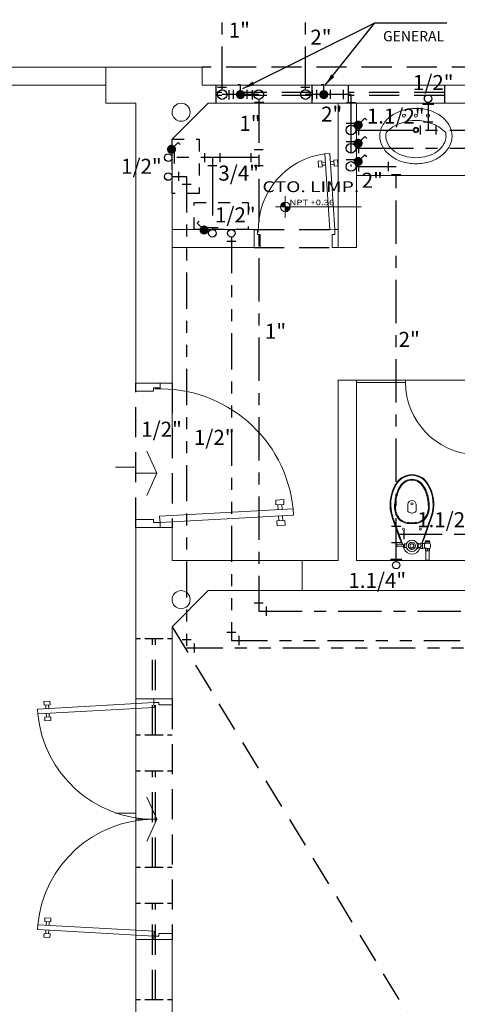
# Model space of a CAD drawing. Extents: x -200 to -89, y 107 to 265.
# Drawn here: x -131 to -127, y 252 to 260 of the extents above; entities that cross this region are included whole.
import ezdxf

# ---------------------------------------------------------------- set-up
doc = ezdxf.new("R2010")
doc.units = 0
doc.header["$MEASUREMENT"] = 0
for name, pattern in [('ACAD_ISO04W100', [30, 24, -3, 0, -3]), ('ACAD_ISO12W100', [21, 12, -3, 0, -3, 0, -3]), ('HIDDEN', [0.375, 0.25, -0.125])]:
    doc.linetypes.add(name, pattern=pattern)
doc.layers.get('0').update_dxf_attribs({"linetype": 'CONTINUOUS'})
for name, color, linetype in [('01', 1, 'CONTINUOUS'), ('ACCESORIOS', 4, 'CONTINUOUS'), ('PROYECCION', 45, 'HIDDEN'), ('TEXTOS02', 4, 'CONTINUOUS')]:
    doc.layers.add(name, color=color, linetype=linetype)
for name, color, linetype, lineweight in [('CALIENTE', 230, 'ACAD_ISO12W100', 30), ('CASCO', 45, 'CONTINUOUS', 5), ('FRIA', 180, 'ACAD_ISO04W100', 30)]:
    doc.layers.add(name, color=color, linetype=linetype, lineweight=lineweight)
doc.styles.add('DIM', font='isocp.shx', dxfattribs={"width": 1.2})
doc.styles.add('ROMANS', font='ARIAL.TTF')
doc.styles.get("Standard").update_dxf_attribs({"font": 'ARIAL.TTF'})
doc.dimstyles.get("Standard").update_dxf_attribs({"dimtxt": 0.18, "dimasz": 0.18, "dimexe": 0.18, "dimexo": 0.0625, "dimgap": 0.09, "dimtad": 0, "dimtih": 1, "dimtoh": 1, "dimdec": 4, "dimzin": 0, "dimdsep": 46, "dimtxsty": 'Standard', "dimcen": 0.09, "dimadec": 0, "dimazin": 0, "dimtfac": 1, "dimtdec": 4, "dimtofl": 0, "dimtmove": 0, "dimatfit": 0, "dimfxl": 1, "dimtolj": 1, "dimtzin": 0, "dimarcsym": 0})

# ---------------------------------------------------------------- blocks, each defined once
blk = doc.blocks.new('P09015I')
for p, q in [((0.03, 0.15), (0.0767, 0.9827)), ((0.1166, 0.9804), (0.0767, 0.9827)), ((0.0108, 0.8797), (0.0136, 0.9296)), ((0.0136, 0.9296), (0.0436, 0.928)), ((0.0436, 0.928), (0.0408, 0.878)), ((0.1166, 0.9804), (0.0699, 0.1478)), ((0.1406, 0.8724), (0.1434, 0.9224)), ((0.1434, 0.9224), (0.1734, 0.9207)), ((0.1734, 0.9207), (0.1706, 0.8708)), ((0.0408, 0.878), (0.0108, 0.8797)), ((0.0424, 0.8901), (0.0715, 0.8885)), ((0.0728, 0.9126), (0.0438, 0.9142)), ((0.1407, 0.8846), (0.1117, 0.8862)), ((0.113, 0.9103), (0.1421, 0.9087)), ((0.1706, 0.8708), (0.1406, 0.8724)), ((0, 0.15), (0.03, 0.15)), ((0, 0), (0, 0.15)), ((0.03, 0.15), (0.03, 0.11)), ((0.0699, 0.1478), (0.03, 0.15)), ((0.87, 0.15), (0.87, 0.11)), ((0.9, 0.15), (0.87, 0.15)), ((0.9, 0), (0.9, 0.15)), ((0.03, 0.11), (0.05, 0.11)), ((0.05, 0.11), (0.05, 0)), ((0.85, 0.11), (0.85, 0)), ((0.87, 0.11), (0.85, 0.11)), ((0.05, 0), (0, 0)), ((0.85, 0), (0.9, 0))]:
    blk.add_line(p, q)
blk.add_arc((0.03, 0.15), 0.834, 357.79201, 84.04282)
blk = doc.blocks.new('puertamelamina')
at = {"linetype": 'Continuous'}
for p, q in [((-0.6191, -0.0331), (-0.6191, -0.0131)), ((-0.6191, -0.0131), (0, -0.0131)), ((-0.6191, -0.0331), (0, -0.0331)), ((0, -0.0331), (0, -0.0131))]:
    blk.add_line(p, q, dxfattribs=at)
blk.add_arc((-0.02, 0), 0.6, 183.16714, 270, dxfattribs=at)
blk = doc.blocks.new('Ova3')
blk.add_lwpolyline([(0.3, 0, 0.124474), (0.2786, 0.0847, 0.105733), (0.2121, 0.1626, 0.086865), (0.1181, 0.2117, 0.077025), (0, 0.23, 0.077025), (-0.1181, 0.2117, 0.086865), (-0.2121, 0.1626, 0.105733), (-0.2786, 0.0847, 0.124474), (-0.3, 0, 0.124474), (-0.2786, -0.0847, 0.105733), (-0.2121, -0.1626, 0.086865), (-0.1181, -0.2117, 0.077025), (0, -0.23, 0.077025), (0.1181, -0.2117, 0.086865), (0.2121, -0.1626, 0.105733), (0.2786, -0.0847, 0.124474)], format="xyb", close=True)
for points in [[(-0.2458, 0.033, 0.063575), (-0.25, 0, 0.13126), (-0.2325, -0.0656, 0.10658), (-0.1768, -0.1273, 0.083742), (-0.0989, -0.1656, 0.072586), (0, -0.18, 0.072586), (0.0989, -0.1656, 0.083742), (0.1768, -0.1273, 0.10658), (0.2325, -0.0656, 0.13126), (0.25, 0, 0.13126)], [(0.25, 0, 0.063575), (0.2458, 0.033, 0.10658)]]:
    blk.add_lwpolyline(points, format="xyb")
for centre, radius in [((-0.1, 0.17), 0.0125), ((0, 0.17), 0.0125), ((0.1, 0.17), 0.0125), ((0, 0.05), 0.0225), ((0, 0.05), 0.015)]:
    blk.add_circle(centre, radius)
blk.add_arc((0, -0.23), 0.36, 46.94291, 133.05709)
blk = doc.blocks.new('P07015I')
for p, q in [((0.03, 0.15), (0.071, 0.7826)), ((0.1109, 0.78), (0.0699, 0.1474)), ((0.1109, 0.78), (0.071, 0.7826)), ((0.0042, 0.6803), (0.0075, 0.7302)), ((0.0342, 0.6783), (0.0042, 0.6803)), ((0.0075, 0.7302), (0.0374, 0.7282)), ((0.0374, 0.7282), (0.0342, 0.6783)), ((0.036, 0.6904), (0.065, 0.6885)), ((0.0665, 0.7126), (0.0375, 0.7145)), ((0.1342, 0.684), (0.1052, 0.6859)), ((0.1067, 0.71), (0.1358, 0.7081)), ((0.134, 0.6719), (0.1372, 0.7218)), ((0.1639, 0.6699), (0.134, 0.6719)), ((0.1372, 0.7218), (0.1671, 0.7198)), ((0.1671, 0.7198), (0.1639, 0.6699)), ((0, 0.15), (0.03, 0.15)), ((0, 0), (0, 0.15)), ((0.03, 0.15), (0.03, 0.11)), ((0.0699, 0.1474), (0.03, 0.15)), ((0.03, 0.11), (0.05, 0.11)), ((0.05, 0.11), (0.05, 0)), ((0.65, 0.11), (0.65, 0)), ((0.67, 0.11), (0.65, 0.11)), ((0.67, 0.15), (0.67, 0.11)), ((0.7, 0.15), (0.67, 0.15)), ((0.7, 0), (0.7, 0.15)), ((0.05, 0), (0, 0)), ((0.65, 0), (0.7, 0))]:
    blk.add_line(p, q)
blk.add_arc((0.03, 0.15), 0.6352, 357.79201, 82.68168)
blk = doc.blocks.new('P20015B2')
for p, q in [((-1.9816, 1.0147), (-1.9788, 1.0646)), ((-1.9788, 1.0646), (-1.9489, 1.063)), ((-1.97, 0.15), (-1.9158, 1.1177)), ((-1.8758, 1.1154), (-1.9301, 0.1478)), ((-1.8758, 1.1154), (-1.9158, 1.1177)), ((-0.1242, 1.1154), (-0.0842, 1.1177)), ((-0.1242, 1.1154), (-0.0699, 0.1478)), ((-0.03, 0.15), (-0.0842, 1.1177)), ((-0.0212, 1.0646), (-0.0511, 1.063)), ((-0.0184, 1.0147), (-0.0212, 1.0646)), ((-1.9517, 1.013), (-1.9816, 1.0147)), ((-1.9489, 1.063), (-1.9517, 1.013)), ((-1.95, 1.0251), (-1.921, 1.0235)), ((-1.9196, 1.0476), (-1.9486, 1.0492)), ((-1.8517, 1.0196), (-1.8807, 1.0212)), ((-1.8794, 1.0454), (-1.8504, 1.0437)), ((-1.8518, 1.0074), (-1.849, 1.0574)), ((-1.8219, 1.0058), (-1.8518, 1.0074)), ((-1.849, 1.0574), (-1.8191, 1.0557)), ((-1.8191, 1.0557), (-1.8219, 1.0058)), ((-0.151, 1.0574), (-0.1809, 1.0557)), ((-0.1809, 1.0557), (-0.1781, 1.0058)), ((-0.1781, 1.0058), (-0.1482, 1.0074)), ((-0.1482, 1.0074), (-0.151, 1.0574)), ((-0.1206, 1.0454), (-0.1496, 1.0437)), ((-0.1483, 1.0196), (-0.1193, 1.0212)), ((-0.0804, 1.0476), (-0.0514, 1.0492)), ((-0.05, 1.0251), (-0.079, 1.0235)), ((-0.0511, 1.063), (-0.0483, 1.013)), ((-0.0483, 1.013), (-0.0184, 1.0147)), ((-1.9301, 0.1478), (-1.97, 0.15)), ((-0.0699, 0.1478), (-0.03, 0.15))]:
    blk.add_line(p, q)
for points in [[(-1.97, 0.15), (-1.97, 0.11), (-1.95, 0.11), (-1.95, 0), (-2, 0), (-2, 0.15)], [(-0.03, 0.15), (-0.03, 0.11), (-0.05, 0.11), (-0.05, 0), (0, 0), (0, 0.15)]]:
    blk.add_lwpolyline(points, close=True)
for centre, start, end in [((-1.97, 0.15), 0, 84.42863), ((-0.03, 0.15), 95.57137, 180)]:
    blk.add_arc(centre, 0.97, start, end)

msp = doc.modelspace()

# ---------------------------------------------------------------- hatches: boundary and pattern name
at = {"layer": 'CASCO'}
h = msp.add_hatch(color=45, dxfattribs=at)
h.paths.add_polyline_path([(-128.4553, 258.9496, 0.414214), (-128.4954, 258.9095), (-128.4553, 258.9095)])
h.paths.add_polyline_path([(-128.4152, 258.9095), (-128.4553, 258.9095), (-128.4553, 258.8694, 0.414214)])

# ---------------------------------------------------------------- linework, layer by layer
at = {"layer": 'ACCESORIOS', "ltscale": 10}
for p, q in [((-129.0189, 259.9055), (-128.943, 259.9055)), ((-128.9248, 259.8787), (-128.9248, 259.8028)), ((-128.8843, 259.8071), (-128.8843, 259.883)), ((-128.7712, 259.8071), (-128.7712, 259.883)), ((-128.73, 259.8787), (-128.73, 259.8028)), ((-128.3267, 259.9055), (-128.2508, 259.9055)), ((-128.2326, 259.8787), (-128.2326, 259.8028)), ((-128.192, 259.8071), (-128.192, 259.883)), ((-128.079, 259.8071), (-128.079, 259.883)), ((-127.9751, 259.8808), (-127.9751, 259.8049)), ((-128.7102, 259.7807), (-128.6342, 259.7807)), ((-127.9472, 259.777), (-127.8713, 259.777)), ((-127.2211, 259.7605), (-127.316, 259.7605)), ((-127.8735, 259.6024), (-127.9494, 259.6024)), ((-127.2306, 259.614), (-127.3066, 259.614)), ((-127.8471, 259.5826), (-127.8471, 259.5066)), ((-127.3344, 259.5861), (-127.3344, 259.5102)), ((-127.2027, 259.5102), (-127.2027, 259.5861)), ((-127.8735, 259.4509), (-127.9494, 259.4509)), ((-127.8471, 259.4311), (-127.8471, 259.3552)), ((-129.3786, 259.3662), (-129.3786, 259.2712)), ((-129.1264, 259.3567), (-129.1264, 259.2807)), ((-128.9947, 259.2807), (-128.9947, 259.3567)), ((-128.7416, 259.3567), (-128.7416, 259.2807)), ((-128.6378, 259.3845), (-128.7137, 259.3845)), ((-127.8735, 259.2995), (-127.9494, 259.2995)), ((-127.8471, 259.2797), (-127.8471, 259.2037)), ((-127.5996, 259.2832), (-127.5996, 259.2073)), ((-129.3408, 259.2011), (-129.3408, 259.1252)), ((-129.0985, 259.2529), (-129.0226, 259.2529)), ((-128.7137, 259.2529), (-128.6378, 259.2529)), ((-127.5717, 259.1794), (-127.4958, 259.1794)), ((-129.3129, 259.0973), (-129.237, 259.0973)), ((-129.108, 258.739), (-129.0131, 258.739)), ((-128.9412, 258.6243), (-128.8653, 258.6243)), ((-127.4958, 256.2534), (-127.5717, 256.2534)), ((-127.4679, 256.1496), (-127.4679, 256.2255)), ((-127.5717, 256.1217), (-127.4958, 256.1217)), ((-127.5812, 255.9816), (-127.4863, 255.9816)), ((-128.6378, 255.6156), (-128.7137, 255.6156)), ((-128.6099, 255.5118), (-128.6099, 255.5878)), ((-128.8653, 255.3727), (-128.9412, 255.3727)), ((-128.8374, 255.2688), (-128.8374, 255.3448)), ((-129.237, 255.3108), (-129.3129, 255.3108)), ((-129.2091, 255.207), (-129.2091, 255.2829))]:
    msp.add_line(p, q, dxfattribs=at)
at = {"layer": 'ACCESORIOS', "ltscale": 20}
for points in [[(-128.8274, 259.8429), (-128.8274, 259.9224), (-128.8502, 259.9224)], [(-128.1352, 259.8429), (-128.1352, 259.9224), (-128.158, 259.9224)], [(-127.8497, 259.5896), (-127.7935, 259.6459), (-127.7773, 259.6298)], [(-129.4001, 259.3883), (-129.3438, 259.4445), (-129.3277, 259.4284)], [(-127.8497, 259.4382), (-127.7935, 259.4944), (-127.7773, 259.4783)], [(-127.8497, 259.2867), (-127.7935, 259.343), (-127.7773, 259.3269)], [(-129.1301, 258.7176), (-129.1863, 258.7738), (-129.1702, 258.7899)]]:
    msp.add_lwpolyline(points, dxfattribs=at)
at = {"layer": 'ACCESORIOS', "ltscale": 20, "const_width": 0.0375}
for points in [[(-128.8128, 259.8311, -1), (-128.842, 259.8546, -1)], [(-128.1206, 259.8311, -1), (-128.1498, 259.8546, -1)], [(-127.8683, 259.5917, 1), (-127.8311, 259.5876, 1)], [(-127.8683, 259.4402, 1), (-127.8311, 259.4361, 1)], [(-129.4187, 259.3903, 1), (-129.3814, 259.3862, 1)], [(-127.8683, 259.2888, 1), (-127.8311, 259.2847, 1)], [(-129.1321, 258.6989, 1), (-129.1281, 258.7362, 1)]]:
    msp.add_lwpolyline(points, format="xyb", close=True, dxfattribs=at)
at = {"layer": 'ACCESORIOS', "color": 2, "linetype": 'HIDDEN', "ltscale": 0.25}
for points in [[(-129.3957, 259.4709), (-129.1707, 259.4709), (-129.1707, 259.0209), (-129.3957, 259.0209)], [(-129.2127, 258.7219), (-129.2127, 258.9469), (-128.7627, 258.9469), (-128.7627, 258.7219)]]:
    msp.add_lwpolyline(points, close=True, dxfattribs=at)
at = {"layer": 'ACCESORIOS', "ltscale": 50}
for centre, radius in [((-128.979, 259.8429), 0.04), ((-128.6758, 259.8429), 0.04), ((-128.2868, 259.8429), 0.04), ((-127.2686, 259.8094), 0.0312), ((-127.9093, 259.5482), 0.04), ((-127.9093, 259.3967), 0.04), ((-129.4275, 259.3187), 0.0312), ((-127.9093, 259.2453), 0.04), ((-129.4275, 259.1614), 0.0312), ((-129.0605, 258.6901), 0.0312), ((-128.9032, 258.6901), 0.0312), ((-127.5337, 255.9327), 0.0312)]:
    msp.add_circle(centre, radius, dxfattribs=at)
at = {"layer": 'CALIENTE', "ltscale": 0.025}
for points in [[(-129.3963, 259.1631), (-129.2749, 259.1631), (-129.2749, 255.2449), (-121.2503, 255.2449)], [(-128.9032, 258.6589), (-128.9032, 255.3068), (-121.3804, 255.3068)]]:
    msp.add_lwpolyline(points, dxfattribs=at)
at = {"layer": 'CASCO', "color": 45}
for p, q in [((-129.9457, 260.0714), (-132.9957, 260.0714)), ((-129.9457, 259.9214), (-132.9957, 259.9214)), ((-128.0146, 259.7709), (-128.0146, 258.5709)), ((-127.8646, 259.7709), (-127.8646, 258.5709)), ((-123.3448, 259.1709), (-127.8646, 259.1709)), ((-128.4553, 258.8213), (-128.4553, 258.9977)), ((-127.825, 258.9095), (-128.5369, 258.9095)), ((-128.7146, 258.7209), (-129.3957, 258.7209)), ((-128.7146, 258.7209), (-128.7146, 258.5709)), ((-128.7146, 258.5709), (-129.3957, 258.5709)), ((-127.8646, 258.5709), (-128.0146, 258.5709)), ((-127.4554, 257.471), (-127.8646, 257.4709)), ((-127.8646, 257.4709), (-123.3255, 257.4709)), ((-127.4554, 257.451), (-127.4554, 257.471)), ((-127.4554, 257.451), (-127.8646, 257.4509)), ((-129.5209, 256.6959), (-129.604, 256.8805)), ((-129.8646, 256.7463), (-129.6957, 256.7463)), ((-129.6957, 256.6959), (-129.5209, 256.6959)), ((-129.5209, 256.6959), (-129.6051, 256.5118)), ((-127.4381, 256.3843), (-127.4381, 256.4397)), ((-127.3681, 256.3843), (-127.3681, 256.4397)), ((-127.5667, 256.3287), (-127.5084, 256.1637)), ((-127.561, 256.3307), (-127.4799, 256.1009)), ((-127.4063, 256.3648), (-127.43, 256.3729)), ((-127.3998, 256.3648), (-127.3762, 256.3729)), ((-127.2451, 256.3307), (-127.3209, 256.1162)), ((-127.2395, 256.3287), (-127.2978, 256.1637)), ((-127.5084, 256.1637), (-127.482, 256.101)), ((-127.2978, 256.1637), (-127.3178, 256.1162)), ((-127.5296, 256.1026), (-127.5316, 256.1006)), ((-127.5316, 256.0868), (-127.5316, 256.1006)), ((-127.5296, 256.0848), (-127.5316, 256.0868)), ((-127.5296, 256.1026), (-127.4726, 256.1007)), ((-127.5296, 256.0848), (-127.5296, 256.1026)), ((-127.5296, 256.0848), (-127.4726, 256.0867)), ((-127.4759, 256.0866), (-127.4691, 256.0704)), ((-127.4748, 256.0866), (-127.4691, 256.0704)), ((-127.4726, 256.0867), (-127.4726, 256.1007)), ((-127.4661, 256.1087), (-127.4686, 256.1062)), ((-127.4686, 256.1062), (-127.4686, 256.0812)), ((-127.4661, 256.0787), (-127.4686, 256.0812)), ((-127.4486, 256.1087), (-127.4661, 256.1087)), ((-127.4661, 256.1087), (-127.4661, 256.0787)), ((-127.4486, 256.0787), (-127.4661, 256.0787)), ((-127.4457, 256.1147), (-127.4486, 256.1147)), ((-127.4486, 256.1073), (-127.4486, 256.1147)), ((-127.4486, 256.08), (-127.4486, 256.0727)), ((-127.3526, 256.1157), (-127.361, 256.1157)), ((-127.3526, 256.0717), (-127.3526, 256.1157)), ((-127.3526, 256.1092), (-127.3296, 256.1092)), ((-127.3526, 256.0782), (-127.3296, 256.0782)), ((-127.3343, 256.0782), (-127.3371, 256.0704)), ((-127.3338, 256.0782), (-127.3371, 256.0704)), ((-127.3296, 256.1162), (-127.3146, 256.1162)), ((-127.3296, 256.1162), (-127.3296, 256.0712)), ((-127.3273, 256.0937), (-127.3168, 256.0937)), ((-127.3146, 256.1162), (-127.3146, 256.0712)), ((-127.3146, 256.1137), (-127.2996, 256.1137)), ((-127.2829, 256.1142), (-127.2996, 256.1142)), ((-127.2996, 256.0732), (-127.2996, 256.1142)), ((-127.2927, 256.1142), (-127.2927, 256.1257)), ((-127.2534, 256.1257), (-127.2927, 256.1257)), ((-127.2534, 256.1167), (-127.2927, 256.1167)), ((-127.2901, 256.1257), (-127.2901, 256.1357)), ((-127.2561, 256.1357), (-127.2901, 256.1357)), ((-127.2731, 256.1274), (-127.2731, 256.134)), ((-127.2561, 256.1257), (-127.2561, 256.1357)), ((-127.2534, 256.1167), (-127.2534, 256.1257)), ((-127.4457, 256.0727), (-127.4486, 256.0727)), ((-127.3526, 256.0717), (-127.361, 256.0717)), ((-127.3296, 256.0712), (-127.3146, 256.0712)), ((-127.3146, 256.0737), (-127.2996, 256.0737)), ((-127.2829, 256.0732), (-127.2996, 256.0732)), ((-127.2927, 256.0687), (-127.2927, 256.0732)), ((-127.2534, 256.0707), (-127.2927, 256.0707)), ((-127.2534, 256.0687), (-127.2927, 256.0687)), ((-127.2901, 256.0517), (-127.2901, 256.0687)), ((-127.2561, 256.0517), (-127.2901, 256.0517)), ((-127.2866, 255.9739), (-127.2866, 256.0517)), ((-127.2731, 256.0534), (-127.2731, 256.067)), ((-127.2596, 255.9739), (-127.2596, 256.0517)), ((-127.2561, 256.0517), (-127.2561, 256.0687)), ((-127.2534, 256.0687), (-127.2534, 256.0707)), ((-128.3146, 255.9709), (-128.3146, 255.7209)), ((-127.2596, 255.9739), (-127.2866, 255.9739)), ((-129.6957, 254.8209), (-129.6957, 252.8209)), ((-129.5209, 253.8209), (-129.604, 254.0055)), ((-129.8646, 253.8713), (-129.6957, 253.8713)), ((-129.6957, 253.8209), (-129.5209, 253.8209)), ((-129.5209, 253.8209), (-129.6051, 253.6368))]:
    msp.add_line(p, q, dxfattribs=at)
at = {"layer": 'CASCO'}
for p, q in [((-129.1457, 259.9214), (-125.9332, 259.9214)), ((-129.1457, 259.9214), (-125.9332, 259.9214)), ((-129.6957, 259.7714), (-129.6957, 257.4459)), ((-129.0957, 259.7709), (-129.3957, 259.4709)), ((-129.0957, 259.7709), (-128.0146, 259.7714)), ((-129.0957, 259.7714), (-128.3775, 259.7714)), ((-128.2275, 259.7714), (-121.9707, 259.7714)), ((-127.8646, 259.7714), (-121.9712, 259.7714)), ((-129.3957, 259.4709), (-129.3957, 256.8709)), ((-128.0146, 257.4709), (-128.0146, 255.9709)), ((-127.8646, 257.4709), (-128.0146, 257.4709)), ((-127.8646, 257.4709), (-127.8646, 255.9709)), ((-129.3957, 257.446), (-129.6957, 257.4459)), ((-129.6957, 256.2459), (-129.6957, 254.8209)), ((-129.6957, 256.2459), (-129.3957, 256.2459)), ((-129.3957, 256.2459), (-129.3957, 255.9709)), ((-128.0146, 255.9709), (-129.3957, 255.9709)), ((-121.6707, 255.9714), (-127.8646, 255.9714)), ((-129.0957, 255.7209), (-129.3957, 255.4209)), ((-121.9707, 255.7209), (-129.0957, 255.7209)), ((-129.3957, 255.4209), (-129.3957, 254.8209)), ((-129.3957, 254.8209), (-129.6957, 254.8209)), ((-129.3957, 254.8209), (-129.6957, 254.8209)), ((-129.6957, 252.8209), (-129.6957, 251.3576)), ((-129.3957, 252.8209), (-129.6957, 252.8209)), ((-129.3957, 252.8209), (-129.6957, 252.8209)), ((-129.3957, 252.8209), (-129.3957, 251.3576))]:
    msp.add_line(p, q, dxfattribs=at)
msp.add_lwpolyline([(-129.6957, 259.7714), (-129.9457, 259.7714), (-129.9457, 260.0714), (-129.1457, 260.0714), (-129.1457, 259.9214)], dxfattribs=at)
msp.add_lwpolyline([(-129.6957, 259.7714), (-129.9457, 259.7714), (-129.9457, 260.0714), (-129.1457, 260.0714), (-129.1457, 259.9214)], dxfattribs=at)
at = {"layer": 'CASCO', "color": 45}
for points in [[(-127.4031, 256.6857, 0.111076), (-127.4879, 256.6607, 0.108324), (-127.5438, 256.5954, 0.215662), (-127.5667, 256.3287)], [(-127.4027, 256.6797, 0.110535), (-127.4846, 256.6557, 0.107849), (-127.5386, 256.5926, 0.215705), (-127.561, 256.3307, 0.135436)], [(-127.4035, 256.6797, -0.110535), (-127.3215, 256.6557, -0.107849), (-127.2676, 256.5926, -0.215705), (-127.2451, 256.3307, -0.135436)], [(-127.4031, 256.6857, -0.111076), (-127.3183, 256.6607, -0.108324), (-127.2623, 256.5954, -0.215662), (-127.2395, 256.3287)], [(-127.4032, 256.6469, 0.266777), (-127.5004, 256.5893, 0.072919), (-127.5297, 256.5302, 0.07659), (-127.5475, 256.403, 0.049694), (-127.5356, 256.3523, 0.070456), (-127.5046, 256.3072, 0.08959), (-127.4554, 256.2813, 0.050076), (-127.4028, 256.2782, 0.050076)], [(-127.4031, 256.6394, 0.267633), (-127.4941, 256.5853, 0.073213), (-127.5226, 256.528, 0.076271), (-127.54, 256.4035, 0.048777), (-127.5287, 256.3552, 0.068967), (-127.4995, 256.3128, 0.087618), (-127.4537, 256.2886, 0.04953), (-127.4031, 256.2857)], [(-127.403, 256.6469, -0.266777), (-127.3057, 256.5893, -0.072919), (-127.2764, 256.5302, -0.07659), (-127.2587, 256.403, -0.049694), (-127.2706, 256.3523, -0.070456), (-127.3016, 256.3072, -0.08959), (-127.3507, 256.2813, -0.050076), (-127.4034, 256.2782, -0.050076)], [(-127.4031, 256.6394, -0.267633), (-127.3121, 256.5853, -0.073213), (-127.2836, 256.528, -0.076271), (-127.2662, 256.4035, -0.048777), (-127.2775, 256.3552, -0.068967), (-127.3067, 256.3128, -0.087618), (-127.3525, 256.2886, -0.04953), (-127.4031, 256.2857)]]:
    msp.add_lwpolyline(points, format="xyb", dxfattribs=at)
msp.add_lwpolyline([(-127.4123, 256.0777), (-127.4216, 256.0937), (-127.4123, 256.1097), (-127.3938, 256.1097), (-127.3846, 256.0937), (-127.3938, 256.0777)], close=True, dxfattribs=at)
for centre, radius in [((-129.3207, 259.6959), 0.075), ((-128.4553, 258.9095), 0.0401), ((-127.4731, 256.2317), 0.008), ((-127.3331, 256.2317), 0.008), ((-127.4031, 256.0937), 0.0475), ((-127.4031, 256.0937), 0.03), ((-127.4031, 256.0937), 0.029), ((-127.4031, 256.0937), 0.016), ((-129.3207, 255.6459), 0.075)]:
    msp.add_circle(centre, radius, dxfattribs=at)
for centre, radius, start, end in [((-127.4031, 256.4343), 0.0354, 8.79741, 171.20259), ((-127.4261, 256.3843), 0.012, 180, 251.07536), ((-127.4031, 256.3743), 0.01, 251.07536, 288.92464), ((-127.3801, 256.3843), 0.012, 288.92464, 0), ((-127.4668, 256.0959), 0.00754, 103.7683, 140.24247), ((-127.4668, 256.0915), 0.00754, 219.75753, 256.2317), ((-127.421, 256.1042), 0.0275, 157.58788, 171.3471), ((-127.421, 256.0832), 0.0275, 188.6529, 202.41212), ((-127.3827, 256.0985), 0.0304, 7.81293, 34.26209), ((-127.3827, 256.0888), 0.0304, 325.73791, 352.18707), ((-127.3001, 256.1049), 0.0295, 157.58788, 202.41212), ((-127.3001, 256.0824), 0.0295, 157.58788, 202.41212), ((-127.3441, 256.1049), 0.0295, 337.58788, 22.41212), ((-127.3441, 256.0824), 0.0295, 337.58788, 22.41212), ((-127.2624, 256.0937), 0.0371, 146.49155, 213.50845), ((-127.2816, 256.1134), 0.0223, 67.58788, 112.41212), ((-127.2816, 256.148), 0.0223, 247.58788, 292.41212), ((-127.2646, 256.1134), 0.0223, 67.58788, 112.41212), ((-127.2646, 256.148), 0.0223, 247.58788, 292.41212), ((-127.3, 256.0937), 0.0519, 333.71578, 26.28422), ((-127.4031, 256.0937), 0.07, 199.45201, 340.54799), ((-127.2816, 256.0464), 0.0223, 67.58788, 112.41212), ((-127.2816, 256.074), 0.0223, 247.58788, 292.41212), ((-127.2646, 256.0464), 0.0223, 67.58788, 112.41212), ((-127.2646, 256.074), 0.0223, 247.58788, 292.41212)]:
    msp.add_arc(centre, radius, start, end, dxfattribs=at)
at = {"layer": 'CASCO', "color": 45, "extrusion": (0, 0, -1)}
msp.add_ellipse((-127.4031, 256.4426), major_axis=(0.01, 0), ratio=0.75, start_param=3.141593, end_param=9.424778, dxfattribs=at)
at = {"layer": 'FRIA', "ltscale": 0.015}
for p, q in [((-128.979, 259.8829), (-128.979, 260.7266)), ((-128.2868, 259.8829), (-128.2868, 260.7266)), ((-128.6758, 259.8029), (-128.6758, 255.5498)), ((-128.6758, 255.5498), (-121.2903, 255.5498))]:
    msp.add_line(p, q, dxfattribs=at)
at = {"layer": 'FRIA', "ltscale": 0.02}
for p, q in [((-128.6758, 259.3187), (-129.3963, 259.3187)), ((-129.0605, 259.3187), (-129.0605, 258.7214))]:
    msp.add_line(p, q, dxfattribs=at)
for points in [[(-128.6758, 259.8429), (-128.979, 259.8429)], [(-127.9093, 259.8429), (-128.2868, 259.8429)], [(-127.9093, 259.8429), (-127.9093, 259.2453)], [(-127.8693, 259.5482), (-121.9527, 259.5482)], [(-127.8693, 259.3967), (-122.1896, 259.3967)], [(-127.8693, 259.2453), (-127.5337, 259.2453)]]:
    msp.add_lwpolyline(points, dxfattribs=at)
at = {"layer": 'FRIA', "ltscale": 0.015}
for points in [[(-127.2686, 259.7782), (-127.2686, 259.5482)], [(-127.5337, 255.9639), (-127.5337, 259.2453)], [(-123.8526, 256.1875), (-127.5337, 256.1875)]]:
    msp.add_lwpolyline(points, dxfattribs=at)
at = {"layer": 'PROYECCION', "linetype": 'HIDDEN'}
for p, q in [((-121.9457, 260.0714), (-129.1457, 260.0714)), ((-129.0332, 259.9214), (-129.0332, 259.7714)), ((-128.2332, 259.9214), (-128.2332, 259.7714)), ((-127.9332, 259.9214), (-127.9332, 259.7714)), ((-127.1332, 259.9214), (-127.1332, 259.7714)), ((-128.2332, 259.8589), (-129.0332, 259.8589)), ((-127.1332, 259.8589), (-127.9332, 259.8589)), ((-128.2332, 259.8339), (-129.0332, 259.8339)), ((-127.1332, 259.8339), (-127.9332, 259.8339)), ((-128.7146, 258.7209), (-128.0146, 258.7209)), ((-128.7146, 258.5709), (-128.0146, 258.5709)), ((-129.6957, 256.2459), (-129.6957, 257.4459)), ((-129.3957, 257.446), (-129.3957, 256.2459)), ((-129.3957, 255.4209), (-121.9707, 243.2209)), ((-129.6582, 255.3201), (-129.6957, 255.3201)), ((-129.4707, 255.3201), (-129.6207, 255.3201)), ((-129.5582, 254.5201), (-129.5582, 255.3201)), ((-129.5332, 254.5201), (-129.5332, 255.3201)), ((-129.3957, 255.3201), (-129.4332, 255.3201)), ((-129.3957, 254.8209), (-129.3957, 252.8209)), ((-129.3957, 254.8209), (-129.3957, 252.8209)), ((-129.6582, 254.5201), (-129.6957, 254.5201)), ((-129.4707, 254.5201), (-129.6207, 254.5201)), ((-129.3957, 254.5201), (-129.4332, 254.5201)), ((-129.6582, 254.2209), (-129.6957, 254.2209)), ((-129.4707, 254.2209), (-129.6207, 254.2209)), ((-129.5582, 253.4209), (-129.5582, 254.2209)), ((-129.5332, 253.4209), (-129.5332, 254.2209)), ((-129.3957, 254.2209), (-129.4332, 254.2209)), ((-129.6582, 253.4209), (-129.6957, 253.4209)), ((-129.4707, 253.4209), (-129.6207, 253.4209)), ((-129.3957, 253.4209), (-129.4332, 253.4209)), ((-129.6582, 253.1209), (-129.6957, 253.1209)), ((-129.4707, 253.1209), (-129.6207, 253.1209)), ((-129.5582, 252.3209), (-129.5582, 253.1209)), ((-129.5332, 252.3209), (-129.5332, 253.1209)), ((-129.3957, 253.1209), (-129.4332, 253.1209)), ((-129.6582, 252.3209), (-129.6957, 252.3209)), ((-129.4707, 252.3209), (-129.6207, 252.3209)), ((-129.3957, 252.3209), (-129.4332, 252.3209))]:
    msp.add_line(p, q, dxfattribs=at)

# ---------------------------------------------------------------- block references
at = {"layer": 'CASCO', "color": 45, "xscale": -1}
for name, p in [('Ova3', (-127.3698, 259.498)), ('P07015I', (-128.0146, 258.5709))]:
    msp.add_blockref(name, p, dxfattribs=at)
for name, p, rotation in [('puertamelamina', (-126.8554, 257.471), 270.0076855624663), ('P20015B2', (-129.3957, 252.8209), 90)]:
    msp.add_blockref(name, p, dxfattribs=dict(at, rotation=rotation))
at = {"layer": 'CASCO', "color": 45, "xscale": -1.333333307785225, "yscale": 1.333333307785225, "zscale": 1.111111089821019, "rotation": 270}
msp.add_blockref('P09015I', (-129.6957, 256.2459), dxfattribs=at)

# ---------------------------------------------------------------- texts
at = {"layer": 'CASCO', "color": 45, "style": 'DIM', "width": 1.3}
for s, height, p in [('CTO. LIMP.', 0.09, (-128.6451, 259.0321)), ('NPT +0.36', 0.04499, (-128.4208, 258.9237))]:
    msp.add_text(s, height=height, dxfattribs=at).set_placement(p)
at = {"layer": 'TEXTOS02', "ltscale": 20, "style": 'ROMANS'}
for s, height, p in [('1"', 0.125, (-128.9248, 260.316)), ('2"', 0.125, (-128.2469, 260.2572)), ('GENERAL', 0.085, (-127.643, 260.2855)), ('1/2"', 0.125, (-127.3952, 259.8802)), ('2"', 0.125, (-128.1573, 259.6178)), ('1.1/2"', 0.125, (-127.7774, 259.6018)), ('1"', 0.125, (-128.8365, 259.5414)), ('1/2"', 0.125, (-129.8188, 259.1843)), ('3/4"', 0.125, (-129.011, 259.1276)), ('2"', 0.125, (-127.82, 259.0682)), ('1/2"', 0.125, (-129.0388, 258.7807)), ('1"', 0.125, (-128.6239, 257.8138)), ('2"', 0.125, (-127.5136, 257.7461)), ('1/2"', 0.125, (-129.6516, 256.9993)), ('1/2"', 0.125, (-129.2138, 256.9316)), ('1.1/2"', 0.125, (-127.3596, 256.2478)), ('1.1/4"', 0.125, (-127.9307, 255.7434))]:
    msp.add_text(s, height=height, dxfattribs=at).set_placement(p)

# ---------------------------------------------------------------- leaders
at = {"layer": '01'}
for points in [[(-128.8084, 259.8919), (-127.7099, 260.44)], [(-128.1229, 259.9214), (-127.7099, 260.44), (-127.1124, 260.44)]]:
    msp.add_leader(points, dimstyle='Standard', override={"dimtxt": 2.5, "dimasz": 0.1, "dimexe": 1.25, "dimexo": 0.625, "dimgap": 0.625, "dimtad": 1, "dimtih": 0, "dimtoh": 0, "dimzin": 8, "dimcen": 2.5, "dimtofl": 1}, dxfattribs=at)

doc.saveas('drawing.dxf')
